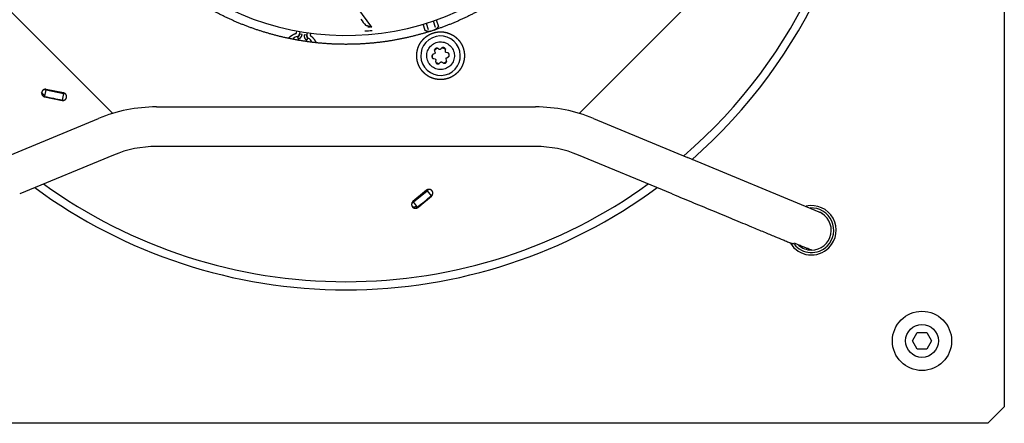
# Model space of a CAD drawing. Units: millimetres. Extents: x 10 to 410, y 10 to 287.
# Drawn here: x 296 to 320, y 160 to 170 of the extents above; entities that cross this region are included whole.
import ezdxf

# ---------------------------------------------------------------- set-up
doc = ezdxf.new("R2010")
doc.units = ezdxf.units.MM
for name, color, linetype in [('AMF0000111', 7, 'Continuous'), ('AMF0001004', 7, 'Continuous'), ('AMF0008096', 7, 'Continuous'), ('Default', 7, 'Continuous')]:
    doc.layers.add(name, color=color, linetype=linetype)

# ---------------------------------------------------------------- blocks, each defined once
blk = doc.blocks.new('SE2')
at = {"layer": 'AMF0000111', "color": 7, "linetype": 'Continuous'}
for p, q in [((318.049, 162.138), (318.165, 162.338)), ((318.165, 162.338), (318.396, 162.338)), ((318.396, 162.338), (318.511, 162.138)), ((318.165, 161.938), (318.049, 162.138)), ((318.511, 162.138), (318.396, 161.938)), ((318.396, 161.938), (318.165, 161.938))]:
    blk.add_line(p, q, dxfattribs=at)
blk.add_circle((318.28, 162.138), 0.4, dxfattribs=at)
at = {"layer": 'AMF0001004', "color": 7, "linetype": 'Continuous'}
blk.add_circle((318.28, 162.138), 0.72, dxfattribs=at)
at = {"layer": 'AMF0008096', "color": 7, "linetype": 'Continuous'}
for p, q in [((320.28, 191.738), (320.28, 160.538)), ((298.614, 167.662), (295.48, 170.796)), ((313.08, 170.796), (309.947, 167.662)), ((304.907, 169.756), (304.571, 170.218)), ((306.4, 169.905), (306.449, 169.753)), ((306.475, 169.931), (306.526, 169.775)), ((303.074, 169.607), (303.083, 169.664)), ((304.783, 169.791), (304.766, 169.796)), ((306.203, 169.67), (306.153, 169.826)), ((306.229, 169.85), (306.279, 169.697)), ((306.449, 169.753), (306.442, 169.756)), ((303.103, 169.523), (303.118, 169.469)), ((303.162, 169.65), (303.153, 169.594)), ((303.216, 169.578), (303.161, 169.587)), ((303.321, 169.562), (303.266, 169.571)), ((303.325, 169.436), (303.356, 169.483)), ((303.339, 169.622), (303.33, 169.566)), ((303.419, 169.611), (303.409, 169.554)), ((306.548, 169.214), (306.52, 169.234)), ((306.602, 169.242), (306.579, 169.218)), ((306.696, 169.166), (306.699, 169.199)), ((306.431, 169.11), (306.401, 169.096)), ((306.412, 168.991), (306.445, 168.983)), ((306.434, 169.171), (306.444, 169.139)), ((306.463, 168.958), (306.46, 168.924)), ((306.747, 169.133), (306.714, 169.14)), ((306.725, 168.952), (306.715, 168.984)), ((306.728, 169.013), (306.758, 169.027)), ((306.557, 168.881), (306.58, 168.906)), ((306.611, 168.909), (306.639, 168.89)), ((296.96, 168.076), (296.996, 168.231)), ((297.417, 168.157), (296.994, 168.244)), ((296.996, 168.231), (297.413, 168.141)), ((296.957, 168.064), (297.38, 167.977)), ((297.413, 168.141), (297.382, 167.984)), ((299.672, 167.818), (308.889, 167.818)), ((295.983, 166.593), (298.264, 167.538)), ((310.297, 167.538), (312.578, 166.593)), ((308.889, 166.858), (299.672, 166.858)), ((298.631, 166.651), (296.35, 165.706)), ((312.21, 165.706), (309.93, 166.651)), ((315.779, 165.267), (312.578, 166.593)), ((306.241, 165.796), (305.909, 165.52)), ((305.92, 165.513), (306.251, 165.783)), ((306.027, 165.378), (306.359, 165.655)), ((306.251, 165.783), (306.354, 165.661)), ((305.885, 165.487), (305.928, 165.52)), ((306.019, 165.388), (305.92, 165.513)), ((320.28, 160.538), (319.88, 160.138)), ((319.88, 160.138), (288.68, 160.138))]:
    blk.add_line(p, q, dxfattribs=at)
for centre, radius, start, end in [((304.28, 176.138), 12.76, 311.1985, 48.7863), ((304.28, 176.138), 12.563, 310.8096, 49.1904), ((304.28, 176.138), 6.583, 126, 306), ((305.585, 170.57), 1.127, 213.4148, 223.3693), ((304.693, 171.683), 2.018, 271.295, 276.2955), ((304.28, 176.138), 6.399, 274.7299, 275.5379), ((306.374, 169.881), 0.202, 281.2723, 288.8477), ((303.185, 169.224), 0.319, 106.2103, 126.7543), ((303.074, 169.607), 0.08, 286.2099, 350.975), ((303.082, 169.6), 0.08, 285.3849, 351.0162), ((303.4, 169.549), 0.08, 171.0022, 236.6345), ((303.41, 169.554), 0.08, 171.0061, 235.7705), ((303.185, 169.224), 0.319, 31.8956, 55.7897), ((306.579, 169.062), 0.48, 126, 306), ((306.579, 169.062), 0.48, 306, 126), ((306.263, 169.848), 0.206, 287.214, 294.666), ((299.878, 180.563), 12.664, 256.6492, 256.8481), ((299.878, 180.563), 12.824, 256.6388, 256.8481), ((299.878, 180.563), 12.824, 256.8481, 258.7784), ((299.672, 164.138), 3.68, 90, 112.5), ((308.889, 164.138), 3.68, 67.5, 90), ((299.672, 164.138), 2.72, 90, 112.5), ((308.889, 164.138), 2.72, 67.5, 90), ((304.28, 176.138), 12.76, 233.6628, 270), ((304.28, 176.138), 12.563, 234.2076, 270), ((304.28, 176.138), 12.563, 270, 305.7924), ((304.28, 176.138), 12.76, 270, 306.3372), ((298.075, 175.455), 12.824, 308.2766, 310.2069), ((298.075, 175.455), 12.664, 308.0783, 308.2766), ((298.075, 175.455), 12.824, 308.0674, 308.2766), ((315.594, 164.824), 0.6, 315, 102.816), ((315.594, 164.824), 0.542, 315, 93.7247), ((315.594, 164.824), 0.48, 270, 67.3694), ((315.594, 164.824), 0.48, 56.8791, 69.0234), ((315.594, 164.824), 0.6, 211.8566, 315), ((315.594, 164.824), 0.542, 218.9277, 315), ((315.594, 164.824), 0.48, 228.8152, 270)]:
    blk.add_arc(centre, radius, start, end, dxfattribs=at)
for points, degree, knots in [([(310.903, 177.681), (310.928, 177.573), (310.95, 177.464), (311.015, 177.137), (311.048, 176.804), (311.08, 176.472), (311.08, 176.138), (311.08, 175.804), (311.048, 175.471), (311.015, 175.139), (310.95, 174.811), (310.885, 174.483), (310.788, 174.164), (310.691, 173.844), (310.563, 173.535), (310.435, 173.227), (310.277, 172.932), (310.12, 172.638), (309.934, 172.36), (309.749, 172.082), (309.537, 171.824), (309.325, 171.566), (309.089, 171.329), (308.853, 171.093), (308.594, 170.881), (308.336, 170.669), (308.058, 170.484), (307.781, 170.298), (307.486, 170.141), (307.191, 169.983), (306.883, 169.855), (306.574, 169.727), (306.254, 169.631), (305.935, 169.534), (305.607, 169.468), (305.279, 169.403), (304.947, 169.37), (304.615, 169.338), (304.28, 169.338), (303.946, 169.338), (303.614, 169.37), (303.281, 169.403), (302.954, 169.468), (302.626, 169.534), (302.306, 169.631), (301.987, 169.727), (301.678, 169.855), (301.37, 169.983), (301.075, 170.141), (300.78, 170.298), (300.503, 170.484), (300.225, 170.669), (299.967, 170.881), (299.708, 171.093), (299.472, 171.329)], 2, [0.1771344, 0.1771344, 0.1771344, 0.1875, 0.1875, 0.21875, 0.21875, 0.25, 0.25, 0.28125, 0.28125, 0.3125, 0.3125, 0.34375, 0.34375, 0.375, 0.375, 0.40625, 0.40625, 0.4375, 0.4375, 0.46875, 0.46875, 0.5, 0.5, 0.53125, 0.53125, 0.5625, 0.5625, 0.59375, 0.59375, 0.625, 0.625, 0.65625, 0.65625, 0.6875, 0.6875, 0.71875, 0.71875, 0.75, 0.75, 0.78125, 0.78125, 0.8125, 0.8125, 0.84375, 0.84375, 0.875, 0.875, 0.90625, 0.90625, 0.9375, 0.9375, 0.96875, 0.96875, 1, 1, 1]), ([(304.907, 169.756), (304.906, 169.757), (304.896, 169.759), (304.877, 169.764), (304.852, 169.77), (304.829, 169.777), (304.81, 169.782), (304.796, 169.786), (304.787, 169.79), (304.783, 169.791), (304.783, 169.791), (304.783, 169.791)], 3, [0, 0, 0, 0, 0.023204, 0.174247, 0.330846, 0.483474, 0.624675, 0.753488, 0.872072, 0.982548, 1, 1, 1, 1]), ([(306.324, 169.652), (306.3, 169.644), (306.269, 169.649), (306.255, 169.652), (306.237, 169.658), (306.225, 169.662), (306.203, 169.67)], 2, [0, 0, 0, 0.5, 0.5, 0.75, 0.75, 1, 1, 1]), ([(306.526, 169.775), (306.514, 169.755), (306.506, 169.745), (306.495, 169.73), (306.485, 169.719), (306.463, 169.697), (306.439, 169.689)], 2, [0, 0, 0, 0.25, 0.25, 0.5, 0.5, 1, 1, 1]), ([(302.896, 169.498), (302.922, 169.526), (302.954, 169.548), (303.009, 169.588), (303.074, 169.607)], 2, [0.90183088, 0.90183088, 0.90183088, 0.9375, 0.9375, 1, 1, 1]), ([(303.118, 169.469), (303.137, 169.474), (303.153, 169.484), (303.17, 169.494), (303.183, 169.509), (303.196, 169.524), (303.205, 169.542), (303.213, 169.559), (303.216, 169.578)], 2, [0, 0, 0, 0.25, 0.25, 0.5, 0.5, 0.75, 0.75, 1, 1, 1]), ([(303.266, 169.571), (303.263, 169.551), (303.265, 169.532), (303.267, 169.513), (303.275, 169.494), (303.283, 169.476), (303.296, 169.461), (303.309, 169.446), (303.325, 169.436)], 2, [0, 0, 0, 0.25, 0.25, 0.5, 0.5, 0.75, 0.75, 1, 1, 1]), ([(303.409, 169.554), (303.466, 169.515), (303.506, 169.461), (303.531, 169.426), (303.549, 169.388)], 2, [0, 0, 0, 0.0625, 0.0625, 0.1016241, 0.1016241, 0.1016241]), ([(306.92, 168.593), (306.874, 168.559), (306.822, 168.535), (306.77, 168.511), (306.715, 168.498), (306.659, 168.485), (306.602, 168.482), (306.545, 168.48), (306.489, 168.489), (306.432, 168.498), (306.379, 168.518), (306.325, 168.537), (306.276, 168.567), (306.228, 168.597), (306.186, 168.636), (306.144, 168.675), (306.11, 168.721), (306.077, 168.767), (306.053, 168.819), (306.029, 168.871), (306.016, 168.926), (306.002, 168.982), (306, 169.039), (305.998, 169.096), (306.007, 169.153), (306.016, 169.209), (306.035, 169.263), (306.055, 169.316), (306.085, 169.365), (306.115, 169.414), (306.154, 169.456), (306.192, 169.497), (306.239, 169.531)], 2, [0, 0, 0, 0.0625, 0.0625, 0.125, 0.125, 0.1875, 0.1875, 0.25, 0.25, 0.3125, 0.3125, 0.375, 0.375, 0.4375, 0.4375, 0.5, 0.5, 0.5625, 0.5625, 0.625, 0.625, 0.6875, 0.6875, 0.75, 0.75, 0.8125, 0.8125, 0.875, 0.875, 0.9375, 0.9375, 1, 1, 1]), ([(306.239, 169.531), (306.285, 169.565), (306.337, 169.589), (306.389, 169.612), (306.444, 169.626), (306.5, 169.639), (306.557, 169.641), (306.614, 169.644), (306.67, 169.635), (306.727, 169.626), (306.78, 169.606), (306.834, 169.586), (306.883, 169.556), (306.931, 169.527), (306.973, 169.488), (307.015, 169.449), (307.049, 169.403), (307.082, 169.357), (307.106, 169.305), (307.13, 169.253), (307.143, 169.197), (307.157, 169.142), (307.159, 169.085), (307.161, 169.028), (307.152, 168.971), (307.143, 168.915), (307.124, 168.861), (307.104, 168.808), (307.074, 168.759), (307.044, 168.71), (307.005, 168.668), (306.967, 168.626), (306.92, 168.593)], 2, [0, 0, 0, 0.0625, 0.0625, 0.125, 0.125, 0.1875, 0.1875, 0.25, 0.25, 0.3125, 0.3125, 0.375, 0.375, 0.4375, 0.4375, 0.5, 0.5, 0.5625, 0.5625, 0.625, 0.625, 0.6875, 0.6875, 0.75, 0.75, 0.8125, 0.8125, 0.875, 0.875, 0.9375, 0.9375, 1, 1, 1]), ([(306.777, 168.79), (306.741, 168.764), (306.701, 168.745), (306.615, 168.725), (306.57, 168.723), (306.483, 168.737), (306.441, 168.752), (306.366, 168.798), (306.333, 168.829), (306.282, 168.9), (306.263, 168.941), (306.242, 169.026), (306.241, 169.071), (306.254, 169.158), (306.27, 169.2), (306.316, 169.275), (306.346, 169.308), (306.382, 169.334)], 3, [0, 0, 0, 0, 0.125, 0.125, 0.25, 0.25, 0.375, 0.375, 0.5, 0.5, 0.625, 0.625, 0.75, 0.75, 0.875, 0.875, 1, 1, 1, 1]), ([(306.382, 169.334), (306.417, 169.36), (306.458, 169.378), (306.544, 169.399), (306.589, 169.401), (306.676, 169.387), (306.718, 169.371), (306.793, 169.325), (306.826, 169.295), (306.877, 169.224), (306.896, 169.183), (306.917, 169.098), (306.918, 169.053), (306.905, 168.966), (306.889, 168.924), (306.843, 168.849), (306.813, 168.816), (306.777, 168.79)], 3, [0, 0, 0, 0, 0.125, 0.125, 0.25, 0.25, 0.375, 0.375, 0.5, 0.5, 0.625, 0.625, 0.75, 0.75, 0.875, 0.875, 1, 1, 1, 1]), ([(306.52, 169.234), (306.513, 169.239), (306.505, 169.241), (306.496, 169.244), (306.487, 169.244), (306.479, 169.244), (306.47, 169.241), (306.462, 169.239), (306.455, 169.233), (306.448, 169.228), (306.443, 169.221), (306.437, 169.214), (306.435, 169.206), (306.432, 169.197), (306.432, 169.189), (306.432, 169.18), (306.434, 169.171)], 2, [0, 0, 0, 0.125, 0.125, 0.25, 0.25, 0.375, 0.375, 0.5, 0.5, 0.625, 0.625, 0.75, 0.75, 0.875, 0.875, 1, 1, 1]), ([(306.579, 169.218), (306.573, 169.211), (306.564, 169.21), (306.555, 169.209), (306.548, 169.214)], 2, [0, 0, 0, 0.5, 0.5, 1, 1, 1]), ([(306.699, 169.199), (306.7, 169.208), (306.698, 169.217), (306.696, 169.225), (306.691, 169.233), (306.687, 169.24), (306.68, 169.246), (306.674, 169.252), (306.666, 169.256), (306.658, 169.259), (306.649, 169.26), (306.64, 169.261), (306.632, 169.259), (306.623, 169.257), (306.615, 169.253), (306.608, 169.249), (306.602, 169.242)], 2, [0, 0, 0, 0.125, 0.125, 0.25, 0.25, 0.375, 0.375, 0.5, 0.5, 0.625, 0.625, 0.75, 0.75, 0.875, 0.875, 1, 1, 1]), ([(306.622, 169.257), (306.655, 169.25), (306.684, 169.232), (306.691, 169.228), (306.697, 169.224)], 2, [0.2679719, 0.2679719, 0.2679719, 0.375, 0.375, 0.3998187, 0.3998187, 0.3998187]), ([(306.401, 169.096), (306.393, 169.093), (306.386, 169.087), (306.38, 169.081), (306.376, 169.073), (306.371, 169.066), (306.37, 169.057), (306.368, 169.048), (306.369, 169.04), (306.37, 169.031), (306.373, 169.023), (306.377, 169.015), (306.382, 169.008), (306.388, 169.002), (306.396, 168.997), (306.403, 168.993), (306.412, 168.991)], 2, [0, 0, 0, 0.125, 0.125, 0.25, 0.25, 0.375, 0.375, 0.5, 0.5, 0.625, 0.625, 0.75, 0.75, 0.875, 0.875, 1, 1, 1]), ([(306.389, 169), (306.387, 169.007), (306.385, 169.015), (306.377, 169.048), (306.38, 169.082)], 2, [0.6002414, 0.6002414, 0.6002414, 0.625, 0.625, 0.7320699, 0.7320699, 0.7320699]), ([(306.444, 169.139), (306.447, 169.131), (306.443, 169.123), (306.44, 169.114), (306.431, 169.11)], 2, [0, 0, 0, 0.5, 0.5, 1, 1, 1]), ([(306.445, 168.983), (306.453, 168.981), (306.459, 168.974), (306.464, 168.967), (306.463, 168.958)], 2, [0, 0, 0, 0.5, 0.5, 1, 1, 1]), ([(306.639, 168.89), (306.646, 168.885), (306.654, 168.882), (306.663, 168.88), (306.672, 168.88), (306.68, 168.88), (306.689, 168.882), (306.697, 168.885), (306.704, 168.89), (306.711, 168.895), (306.716, 168.903), (306.722, 168.91), (306.724, 168.918), (306.727, 168.926), (306.727, 168.935), (306.727, 168.944), (306.725, 168.952)], 2, [0, 0, 0, 0.125, 0.125, 0.25, 0.25, 0.375, 0.375, 0.5, 0.5, 0.625, 0.625, 0.75, 0.75, 0.875, 0.875, 1, 1, 1]), ([(306.714, 169.14), (306.706, 169.142), (306.7, 169.15), (306.695, 169.157), (306.696, 169.166)], 2, [0, 0, 0, 0.5, 0.5, 1, 1, 1]), ([(306.715, 168.984), (306.712, 168.993), (306.716, 169.001), (306.719, 169.009), (306.728, 169.013)], 2, [0, 0, 0, 0.5, 0.5, 1, 1, 1]), ([(306.758, 169.027), (306.766, 169.031), (306.773, 169.037), (306.779, 169.043), (306.783, 169.051), (306.788, 169.058), (306.789, 169.067), (306.791, 169.075), (306.79, 169.084), (306.789, 169.093), (306.786, 169.101), (306.782, 169.109), (306.776, 169.115), (306.771, 169.122), (306.763, 169.126), (306.756, 169.131), (306.747, 169.133)], 2, [0, 0, 0, 0.125, 0.125, 0.25, 0.25, 0.375, 0.375, 0.5, 0.5, 0.625, 0.625, 0.75, 0.75, 0.875, 0.875, 1, 1, 1]), ([(306.77, 169.124), (306.772, 169.116), (306.774, 169.109), (306.782, 169.075), (306.778, 169.042)], 2, [0.6002414, 0.6002414, 0.6002414, 0.625, 0.625, 0.7320699, 0.7320699, 0.7320699]), ([(306.46, 168.924), (306.459, 168.916), (306.461, 168.907), (306.463, 168.899), (306.468, 168.891), (306.472, 168.883), (306.479, 168.878), (306.485, 168.872), (306.493, 168.868), (306.501, 168.865), (306.51, 168.864), (306.519, 168.863), (306.527, 168.864), (306.536, 168.866), (306.544, 168.871), (306.551, 168.875), (306.557, 168.881)], 2, [0, 0, 0, 0.125, 0.125, 0.25, 0.25, 0.375, 0.375, 0.5, 0.5, 0.625, 0.625, 0.75, 0.75, 0.875, 0.875, 1, 1, 1]), ([(306.537, 168.866), (306.504, 168.873), (306.475, 168.891), (306.468, 168.895), (306.462, 168.9)], 2, [0.2679719, 0.2679719, 0.2679719, 0.375, 0.375, 0.3998187, 0.3998187, 0.3998187]), ([(306.58, 168.906), (306.586, 168.913), (306.595, 168.914), (306.604, 168.914), (306.611, 168.909)], 2, [0, 0, 0, 0.5, 0.5, 1, 1, 1]), ([(296.994, 168.244), (296.976, 168.248), (296.958, 168.245), (296.941, 168.241), (296.925, 168.231), (296.91, 168.221), (296.9, 168.206), (296.889, 168.191), (296.886, 168.173), (296.882, 168.155), (296.885, 168.137), (296.889, 168.119), (296.899, 168.104), (296.909, 168.088), (296.924, 168.078), (296.939, 168.068), (296.957, 168.064)], 2, [0, 0, 0, 0.125, 0.125, 0.25, 0.25, 0.375, 0.375, 0.5, 0.5, 0.625, 0.625, 0.75, 0.75, 0.875, 0.875, 1, 1, 1]), ([(297.38, 167.977), (297.398, 167.973), (297.416, 167.977), (297.434, 167.98), (297.449, 167.99), (297.465, 168), (297.475, 168.015), (297.485, 168.031), (297.489, 168.049), (297.493, 168.066), (297.489, 168.084), (297.486, 168.102), (297.476, 168.118), (297.466, 168.133), (297.451, 168.143), (297.435, 168.154), (297.417, 168.157)], 2, [0, 0, 0, 0.125, 0.125, 0.25, 0.25, 0.375, 0.375, 0.5, 0.5, 0.625, 0.625, 0.75, 0.75, 0.875, 0.875, 1, 1, 1]), ([(306.359, 165.655), (306.373, 165.667), (306.381, 165.683), (306.39, 165.699), (306.391, 165.717), (306.393, 165.735), (306.388, 165.753), (306.382, 165.77), (306.37, 165.784), (306.359, 165.799), (306.343, 165.807), (306.326, 165.816), (306.308, 165.817), (306.29, 165.819), (306.272, 165.813), (306.255, 165.808), (306.241, 165.796)], 2, [0, 0, 0, 0.125, 0.125, 0.25, 0.25, 0.375, 0.375, 0.5, 0.5, 0.625, 0.625, 0.75, 0.75, 0.875, 0.875, 1, 1, 1]), ([(312.21, 165.706), (312.399, 165.628), (312.719, 165.496), (313.225, 165.286), (313.699, 165.089), (314.109, 164.92), (314.445, 164.781), (314.696, 164.677), (314.875, 164.604), (314.983, 164.558), (315.044, 164.532), (315.071, 164.522), (315.088, 164.516), (315.103, 164.511), (315.122, 164.506), (315.151, 164.502), (315.164, 164.506), (315.173, 164.509)], 3, [0, 0, 0, 0, 0.144301, 0.288917, 0.426711, 0.572081, 0.682907, 0.795236, 0.889502, 0.937553, 0.952271, 0.95761, 0.96208, 0.966121, 0.970137, 0.978961, 1, 1, 1, 1]), ([(305.909, 165.52), (305.895, 165.508), (305.886, 165.492), (305.878, 165.476), (305.876, 165.458), (305.874, 165.439), (305.88, 165.422), (305.885, 165.404), (305.897, 165.39), (305.909, 165.376), (305.925, 165.368), (305.941, 165.359), (305.959, 165.358), (305.978, 165.356), (305.995, 165.361), (306.013, 165.367), (306.027, 165.378)], 2, [0, 0, 0, 0.125, 0.125, 0.25, 0.25, 0.375, 0.375, 0.5, 0.5, 0.625, 0.625, 0.75, 0.75, 0.875, 0.875, 1, 1, 1]), ([(315.594, 164.344), (315.594, 164.344), (315.587, 164.347), (315.557, 164.358), (315.507, 164.378), (315.438, 164.405), (315.35, 164.44), (315.261, 164.475), (315.2, 164.499), (315.179, 164.507)], 3, [0, 0, 0, 0, 0.047619, 0.0952381, 0.1428571, 0.1904762, 0.2380952, 0.2857143, 0.3101562, 0.3101562, 0.3101562, 0.3101562])]:
    blk.add_open_spline(points, degree=degree, knots=knots, dxfattribs=at)
for points, degree in [([(306.429, 169.194), (306.444, 169.211), (306.462, 169.224)], 2), ([(306.462, 169.224), (306.48, 169.237), (306.5, 169.245)], 2), ([(306.697, 168.9), (306.679, 168.887), (306.659, 168.878)], 2), ([(306.73, 168.93), (306.715, 168.913), (306.697, 168.9)], 2), ([(296.964, 168.085), (296.92, 168.125), (296.876, 168.166)], 2), ([(297.459, 168.132), (297.436, 168.137), (297.413, 168.141)], 2), ([(297.438, 168.15), (297.428, 168.155), (297.417, 168.157)], 2), ([(297.38, 167.977), (297.39, 167.975), (297.4, 167.975)], 2), ([(297.421, 167.977), (297.408, 167.979), (297.395, 167.982), (297.382, 167.984)], 3), ([(306.286, 165.813), (306.268, 165.798), (306.251, 165.783)], 2), ([(306.384, 165.686), (306.374, 165.678), (306.364, 165.669), (306.354, 165.661)], 3), ([(306.008, 165.396), (305.954, 165.387), (305.899, 165.379)], 2), ([(306.011, 165.368), (306.019, 165.372), (306.027, 165.378)], 2), ([(306.088, 165.409), (306.066, 165.405), (306.044, 165.402)], 2)]:
    blk.add_open_spline(points, degree=degree, dxfattribs=at)

msp = doc.modelspace()

# ---------------------------------------------------------------- block references
at = {"layer": 'Default'}
msp.add_blockref('SE2', (0, 0), dxfattribs=at)

doc.saveas('drawing.dxf')
